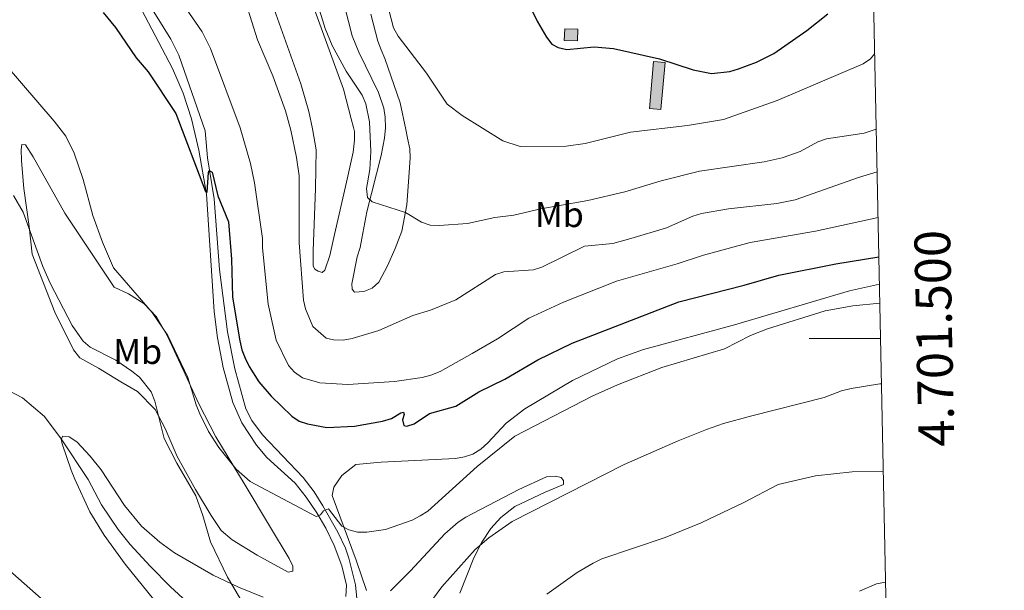
# Model space of a CAD drawing. Units: metres. Extents: x 637979 to 642493, y 699538 to 702597.
# Drawn here: x 642058 to 642333, y 701430 to 701589 of the extents above; entities that cross this region are included whole.
import ezdxf
from ezdxf.enums import TextEntityAlignment as Align

# ---------------------------------------------------------------- set-up
doc = ezdxf.new("R2010")
doc.units = ezdxf.units.M
doc.header["$MEASUREMENT"] = 0
doc.linetypes.add('DGN Style 3', pattern=[80.94039800000002, 57.81457000000001, -23.12582800000001])
for name, color, linetype, lineweight in [('Carátula', 7, 'Continuous', 0), ('Edificios construcciones cerramientos', 7, 'Continuous', 0), ('Elementos auxiliares', 7, 'Continuous', 0), ('Entidades rústicas y varios', 7, 'Continuous', 0), ('Hidrografía', 7, 'Continuous', 0), ('Relieve y altimetría', 7, 'Continuous', 0), ('Rellenos', 7, 'Continuous', 5)]:
    doc.layers.add(name, color=color, linetype=linetype, lineweight=lineweight)
doc.styles.add('Style-Arial Narrow', font='txt')
doc.styles.add('Style-font002', font='font002.shx')

msp = doc.modelspace()

# ---------------------------------------------------------------- hatches: boundary and pattern name
at = {"layer": 'Rellenos', "linetype": 'Continuous', "lineweight": 5}
for points in [[(642214.2509999999, 701583.162), (642210.5630000001, 701583.29), (642210.6769999999, 701586.558), (642214.365, 701586.4299999999)], [(642237.575, 701563.9639999999), (642234.344, 701564.246), (642235.49, 701577.3800000001), (642238.7209999999, 701577.098)]]:
    msp.add_hatch(color=254, dxfattribs=at).paths.add_polyline_path(points)

# ---------------------------------------------------------------- linework, layer by layer
at = {"layer": 'Carátula', "color": 7, "linetype": 'Continuous', "lineweight": 0}
msp.add_line((642298.9340000001, 701500), (642278.9340000001, 701500), dxfattribs=at)
msp.add_3dface([(638038.8870000001, 699537.8160000001), (642492.98, 699627.4890000002), (642433.1969999999, 702596.899), (637979.105, 702507.226)], dxfattribs=at)
at = {"layer": 'Edificios construcciones cerramientos', "color": 1, "linetype": 'DGN Style 3', "lineweight": 13, "extrusion": (-0.01056790425135111, -0.3044877413363065, 0.9524576288610684), "elevation": -219766.2868414104, "flags": 128}
msp.add_lwpolyline([(617492.4933742045, 689249.1091176522), (617492.4939508637, 689252.5423283462), (617488.8037302742, 689252.5423283459), (617488.8031536147, 689249.1091176524), (617492.4933742045, 689249.1091176522)], dxfattribs=at)
at = {"layer": 'Edificios construcciones cerramientos', "color": 1, "linetype": 'DGN Style 3', "lineweight": 13, "extrusion": (-0.00858422520322723, -0.09835330366405845, 0.9951145354862554), "elevation": -73842.91841555378, "flags": 128}
msp.add_lwpolyline([(578801.7921853486, 751141.4050555485), (578805.0354684077, 751141.4050555485), (578805.0357958536, 751128.1564278499), (578801.7925127945, 751128.15642785), (578801.7921853486, 751141.4050555485)], dxfattribs=at)
at = {"layer": 'Edificios construcciones cerramientos', "color": 1, "linetype": 'Continuous', "lineweight": 0}
for points in [[(642214.2509999999, 701583.162, 676.192), (642214.365, 701586.4299999999, 677.2380000000002), (642210.6769999999, 701586.5580000001, 677.2380000000002), (642210.5630000001, 701583.29, 676.192)], [(642235.49, 701577.3800000001, 675.931), (642234.344, 701564.246, 674.6230000000002), (642237.5750000001, 701563.9639999999, 674.6230000000002), (642238.7209999999, 701577.098, 675.931)]]:
    msp.add_3dface(points, dxfattribs=at)
at = {"layer": 'Elementos auxiliares', "color": 250, "linetype": 'Continuous', "lineweight": 0}
msp.add_3dface([(638901.8999999999, 699949.1300000001, 512.876), (638855.8700000001, 702262.4199999999, 598.912), (642281.98, 702331.4500000001, 696.374), (642329.1499999999, 700018.1300000001, 586.648)], dxfattribs=at)
at = {"layer": 'Entidades rústicas y varios', "color": 92, "linetype": 'Continuous', "lineweight": 0}
for points in [[(642108.405, 701657.699, 667.3720000000001), (642112.0800000001, 701651.1640000001, 667.08), (642126.3200000002, 701629.5140000001, 666.154), (642130.842, 701621.6810000001, 665.777), (642132.605, 701617.2420000001, 665.385), (642134.923, 701609.821, 664.601), (642136.439, 701604.3729999999, 664.6), (642139.746, 701594.7910000001, 664.5120000000002), (642148.875, 701569.676, 663.293), (642151.037, 701561.385, 663.293), (642151.6660000001, 701558.9979999999, 662.9200000000001), (642151.9210000001, 701557.8870000001, 662.77), (642151.919, 701555.3859999999, 662.7810000000002), (642151.6170000001, 701552.0390000001, 662.509), (642149.7290000002, 701543.6699999999, 662.1840000000001), (642146.3700000001, 701529.0549999999, 662.206), (642145.027, 701523.2380000001, 661.725), (642143.6329999999, 701519.135, 660.9400000000002), (642142.885, 701518.4950000001, 660.9400000000002), (642141.7890000001, 701518.8119999999, 660.9400000000002), (642140.8899999999, 701519.4169999999, 660.9400000000002), (642140.4099999999, 701520.2650000001, 660.9400000000002), (642140.368, 701524.54, 661.013)], [(642156.4770000001, 701590.6259999999, 667.476), (642158.432, 701583.119, 667.476), (642159.3970000001, 701580.648, 667.476), (642160.4350000002, 701578.2000000001, 666.9530000000001), (642164.6980000001, 701565.9029999999, 666.9530000000001), (642166.2649999999, 701558.3659999999, 666.9530000000001), (642166.771, 701555.9620000002, 666.45), (642167.409, 701552.994, 666.4300000000002), (642167.5419999999, 701550.496, 666.4300000000002), (642167.121, 701545.091, 666.24), (642166.5680000001, 701537.361, 664.8620000000001), (642165.1640000001, 701529.9970000001, 664.294), (642163.3, 701525.169, 663.816), (642161.1869999999, 701520.371, 663.816), (642158.7509999999, 701515.7690000001, 663.293), (642156.898, 701514.1120000001, 663.0360000000002), (642154.5660000001, 701513.1329999999, 662.777), (642151.9790000002, 701512.9539999999, 662.509), (642151.2860000001, 701513.828, 662.77), (642151.1930000001, 701515.342, 662.77), (642152.703, 701522.8600000001, 662.77), (642153.527, 701525.466, 663.032), (642154.013, 701527.9990000002, 663.5550000000002), (642155.4269999999, 701535.4310000001, 664.263), (642159.3700000001, 701551.1130000001, 665.907), (642160.3470000002, 701555.963, 666.6360000000001), (642160.648, 701558.9080000002, 666.606), (642160.5530000001, 701561.892, 666.4300000000002), (642160.1610000001, 701564.3400000001, 666.7140000000002), (642158.6680000002, 701568.7509999999, 667.1610000000002), (642153.128, 701579.9680000001, 668.121), (642151.2520000001, 701584.5580000001, 668.438), (642146.2370000001, 701604.2779999999, 668.783)], [(642088.6680000002, 701599.2960000001, 651.97), (642101.1070000001, 701575.4720000002, 651.0880000000001), (642104.0580000001, 701568.5549999999, 650.8960000000001), (642106.4110000001, 701561.423, 650.726), (642108.4770000001, 701552.6270000001, 650.49), (642110.6270000001, 701540.3640000002, 649.837), (642112.706, 701507.547, 648.474), (642113.665, 701500.2010000001, 647.23), (642115.2860000001, 701491.9709999999, 647.148), (642117.9569999999, 701482.1910000001, 647.105), (642120.4909999999, 701476.5090000001, 646.9050000000001), (642124.5770000002, 701470.2209999999, 646.3810000000001), (642127.496, 701466.753, 646.121), (642135.3500000001, 701459.6599999999, 645.859), (642138.4469999999, 701455.743, 645.696), (642141.3859999999, 701451.334, 645.508), (642143.9240000001, 701447.0449999999, 645.2800000000001), (642146.311, 701442.2479999999, 644.854), (642148.4539999999, 701436.5519999999, 644.2910000000002), (642149.757, 701431.1340000001, 643.768)], [(642140.368, 701524.54, 661.013), (642141.098, 701541.942, 662.971), (642141.2069999999, 701552.6950000002, 662.755), (642140.2380000001, 701558.5870000002, 663.5550000000002), (642139.206, 701563.4700000001, 663.2810000000002), (642136.99, 701571.1680000002, 663.638), (642126.7339999999, 701599.9510000001, 665.047)], [(642080.3829999999, 701491.7760000001, 638.946), (642075.2320000001, 701494.615, 638.6840000000001), (642073.48, 701496.878, 638.6840000000001), (642068.267, 701507.3570000001, 638.946), (642061.8859999999, 701523.601, 640.253), (642061.044, 701531.284, 640.514), (642059.594, 701541.913, 640.7760000000001), (642058.9240000001, 701549.6200000001, 641.821), (642058.804, 701552.8230000001, 642.3440000000002), (642059.0149999999, 701554.216, 642.606), (642060.0590000001, 701554.0870000002, 643.129), (642062.1429999999, 701550.7479999999, 643.39), (642071.0160000002, 701535.0009999999, 643.6510000000001), (642078.074, 701524.466, 643.913), (642084.7930000002, 701514.358, 644.436), (642088.8400000001, 701512.4950000001, 644.9590000000002), (642093.132, 701509.838, 645.22), (642096.6340000001, 701506.1020000001, 644.9590000000002), (642099.645, 701500.842, 644.9590000000002), (642104.1020000001, 701491.3, 644.9590000000002), (642108.4979999999, 701481.798, 645.22), (642113.2250000001, 701472.574, 645.22), (642121.413, 701459.064, 644.174), (642128.2420000001, 701447.7390000002, 644.174), (642133.6850000002, 701438.5680000001, 643.6510000000001), (642134.7679999999, 701436.4110000001, 643.39), (642134.7000000001, 701435.04, 643.129), (642133.4639999999, 701434.7420000001, 642.8670000000001), (642124.7820000001, 701439.4870000001, 642.0830000000001), (642117.7520000001, 701443.763, 641.037), (642114.6529999999, 701446.456, 640.7760000000001), (642111.8640000002, 701450.5619999999, 640.253), (642107.5020000001, 701457.878, 639.991), (642102.372, 701467.0950000001, 640.253), (642099.061, 701474.9299999999, 640.514), (642096.2209999999, 701480.2139999999, 639.73), (642091.2960000001, 701485.2100000001, 639.207), (642086.6529999999, 701487.976, 639.207), (642080.3829999999, 701491.7760000001, 638.946)], [(642155.331, 701429.618, 643.5060000000001), (642152.419, 701438.1120000001, 644.289), (642145.7220000002, 701456.1710000001, 646.644), (642146.1840000001, 701458.5549999999, 646.6370000000002), (642148.388, 701461.753, 646.904), (642152.3430000001, 701464.8470000002, 646.9050000000001), (642159.372, 701465.5079999999, 647.1700000000001), (642180.163, 701466.5660000001, 645.859), (642182.663, 701466.9990000002, 645.859), (642185.0390000001, 701467.73, 645.6), (642187.2609999999, 701469.0850000001, 645.596), (642189.2080000001, 701470.8900000001, 645.649), (642194.298, 701476.395, 645.8430000000001), (642199.5680000001, 701480.429, 645.6800000000002), (642212.8859999999, 701488.3289999999, 645.674), (642225.4199999999, 701494.3729999999, 645.9200000000001), (642232.7270000001, 701496.929, 646.121), (642258.1000000001, 701503.8759999999, 646.3820000000002), (642290.2609999999, 701513.3250000001, 646.1180000000002), (642298.6240000001, 701515.179, 646.2560000000001)], [(642126.4070000001, 701427.7890000001, 640.9250000000001), (642119.513, 701430.5959999999, 640.114), (642112.432, 701433.9650000001, 639.437), (642101.645, 701440.1699999999, 638.538), (642097.5870000002, 701443.1120000001, 638.2380000000002), (642092.4850000001, 701447.6340000001, 637.9), (642087.726, 701453.399, 637.59), (642081.1640000001, 701463.3289999999, 636.971), (642078.115, 701467.213, 636.38), (642074.412, 701471.173, 635.664), (642072.27, 701472.584, 635.664), (642070.4369999999, 701472.7590000001, 635.402), (642070.0120000001, 701471.953, 635.1410000000001), (642070.2679999999, 701470.6499999999, 634.6180000000002), (642072.8219999999, 701463.2650000001, 634.6180000000002), (642073.807, 701460.7760000001, 634.095), (642077.9880000001, 701451.6240000002, 633.49), (642082.0249999999, 701445.1059999999, 633.0310000000002), (642087.848, 701437.0060000002, 632.485), (642103.6840000001, 701417.4410000001, 631.552)], [(642181.419, 701428.9269999999, 638.5540000000001), (642185.253, 701438.7690000001, 639.585), (642187.5140000001, 701443.1810000001, 640.163), (642190.03, 701446.9750000001, 640.5260000000001), (642192.7919999999, 701450.064, 640.6310000000001), (642196.7339999999, 701453.146, 640.6360000000001), (642205.196, 701457.0989999999, 640.3290000000002), (642210.3470000002, 701459.287, 640.6310000000001), (642210.3230000001, 701460.392, 641.154), (642209.7270000001, 701461.169, 642.1990000000001), (642208.1040000002, 701461.54, 641.676), (642205.5950000001, 701461.4340000001, 641.676), (642197.8230000001, 701457.844, 641.735), (642183.0120000001, 701450.1599999999, 642.984), (642180.9340000001, 701448.771, 643.192), (642177.1769999999, 701445.463, 643.508), (642167.5530000001, 701435.1660000001, 642.984), (642161.966, 701429.5789999999, 643.245)], [(642149.757, 701431.1340000001, 643.768), (642149.544, 701427.9809999999, 643.245)]]:
    msp.add_polyline3d(points, dxfattribs=at)
at = {"layer": 'Hidrografía', "color": 142, "linetype": 'DGN Style 3', "lineweight": 13}
msp.add_polyline3d([(642093.7309999999, 701594.773, 651.724), (642100.6000000001, 701583.638, 651.724), (642102.8890000001, 701579.196, 651.3730000000002), (642110.2590000001, 701558.0190000001, 650.678), (642110.8700000001, 701550.4620000002, 650.1550000000001), (642112.744, 701539.0320000001, 649.11), (642114.2679999999, 701519.2820000001, 648.587), (642116.44, 701501.925, 648.082), (642118.48, 701491.53, 647.586), (642121.5930000001, 701480.4240000001, 646.8100000000002), (642123.2270000001, 701477.1529999999, 646.495), (642126.246, 701473.1529999999, 646.5220000000002), (642137.6200000001, 701461.2280000001, 645.711), (642140.6440000001, 701457.2450000001, 645.745), (642143.1270000001, 701453.2890000001, 645.5550000000002), (642147.2860000001, 701445.905, 644.605), (642149.425, 701441.4369999999, 643.942), (642150.405, 701438.638, 643.5890000000002), (642152.257, 701431.203, 643.3580000000002), (642152.798, 701425.5770000002, 642.835)], dxfattribs=at)
at = {"layer": 'Relieve y altimetría', "color": 30, "linetype": 'Continuous', "lineweight": 0, "flags": 128}
for points, elevation in [([(642139.0719999999, 701601.8160000001), (642143.7250000001, 701586.635), (642145.7370000001, 701581.8370000002), (642149.6570000001, 701574.7470000001), (642154.1100000001, 701567.986), (642155.081, 701565.5349999999), (642156.119, 701560.534), (642156.5179999999, 701552.271), (642156.2110000001, 701547.23), (642155.2620000001, 701541.925), (642155.5660000001, 701539.446), (642156.848, 701538.2120000002), (642166.2000000001, 701535.2110000001), (642170.6660000001, 701532.4839999999), (642173.05, 701531.7309999999), (642175.6499999999, 701531.564), (642183.5060000002, 701532.1910000001), (642191.1699999999, 701533.8389999999), (642196.4330000001, 701534.453), (642204.0530000001, 701536.2560000002), (642217.0959999999, 701538.6120000001), (642227.432, 701541.034), (642237.5860000001, 701544.044), (642248.324, 701546.7609999999), (642266.4369999999, 701549.3670000001), (642271.4770000001, 701550.4920000001), (642276.503, 701552.2290000002), (642281.4380000001, 701554.966), (642283.804, 701555.7760000001), (642294.3130000001, 701557.3790000001), (642297.7409999999, 701558.4809999999)], 665), ([(642120.0930000001, 701598.619), (642124.811, 701583.469), (642129.1130000001, 701573.4099999999), (642132.652, 701563.6499999999), (642134.1270000001, 701558.213), (642135.7579999999, 701550.6290000001), (642136.5149999999, 701545.44), (642136.5140000001, 701526.709), (642137.6560000001, 701510.7209999999), (642138.2960000001, 701508.304), (642140.3500000001, 701503.371), (642144.0109999999, 701500.1470000001), (642146.111, 701499.6580000002), (642148.7479999999, 701499.6030000001), (642151.3160000001, 701500.0179999999), (642158.7209999999, 701502.2550000001), (642168.219, 701506.4500000001), (642173.176, 701507.9180000002), (642180.24, 701510.8019999999), (642191.3219999999, 701517.902), (642193.7139999999, 701518.6370000001), (642201.9430000001, 701519.236), (642204.3289999999, 701519.983), (642216.163, 701525.78), (642224.1130000001, 701526.584), (642229.1399999999, 701527.9780000001), (642239.1120000001, 701530.9340000001), (642246.4709999999, 701534.2180000001), (642248.8520000001, 701534.9780000001), (642256.4780000001, 701536.2380000001), (642269.9180000002, 701537.699), (642275.0279999999, 701538.7910000001), (642292.744, 701544.963), (642297.9850000001, 701546.55)], 659.9999999999999), ([(642104.824, 701592.2550000001), (642109.3800000001, 701585.69), (642111.736, 701581.007), (642119.9809999999, 701558.8929999999), (642122.8910000002, 701548.9340000001), (642123.994, 701543.554), (642126.2479999999, 701527.9410000001), (642126.26, 701525.3740000002), (642127.8090000001, 701509.652), (642130.0630000001, 701499.6000000001), (642133.507, 701492.4920000001), (642135.196, 701490.6510000001), (642137.4240000001, 701489.067), (642142.3090000001, 701487.611), (642150.0590000001, 701487.2309999999), (642163.1030000001, 701488.023), (642170.824, 701489.152), (642173.2509999999, 701489.8160000001), (642175.915, 701490.8459999999), (642184.8600000001, 701495.824), (642191.9210000001, 701499.9780000001), (642200.6159999999, 701505.6969999999), (642210.3859999999, 701510.1950000002), (642225.1810000001, 701516.0590000001), (642242.0519999999, 701520.882), (642249.4880000001, 701523.3370000002), (642262.4620000002, 701526.8890000001), (642280.7910000001, 701529.986), (642298.243, 701533.858)], 655), ([(642161.5149999999, 701591.8430000001), (642162.8630000001, 701586.838), (642164.1740000001, 701584.4780000001), (642172.084, 701574.1170000001), (642177.8500000001, 701565.5220000001), (642182.0050000001, 701562.3250000001), (642193.368, 701555.2150000001), (642198.2810000001, 701553.6440000001), (642211.1259999999, 701553.7200000001), (642216.436, 701554.5310000001), (642229.0580000001, 701557.675), (642244.9620000002, 701559.5320000001), (642255.027, 701561.19), (642270.024, 701566.5290000001), (642294.017, 701576.7200000001), (642296.091, 701578.1200000001), (642297.3100000002, 701579.628)], 670), ([(642054.371, 701576.6830000001), (642068.0580000001, 701560.743), (642071.29, 701556.5789999999), (642073.5989999999, 701551.784), (642076.148, 701544.4550000001), (642078.8100000002, 701534.4010000001), (642081.52, 701526.932), (642084.605, 701519.78), (642095.4439999999, 701507.29), (642099.8160000001, 701500.838), (642105.409, 701489.118), (642107.7080000001, 701481.4739999999), (642108.7640000001, 701478.973), (642111.1660000001, 701474.1020000001), (642114.0290000001, 701469.571), (642118.913, 701463.527), (642122.8350000001, 701460.1220000001), (642141.2579999999, 701450.3600000001), (642142.453, 701450.7409999999), (642143.2540000001, 701451.8790000001), (642144.692, 701452.419), (642148.3810000002, 701447.6570000001), (642150.369, 701446.5870000002), (642152.784, 701445.9369999999), (642155.351, 701445.98), (642160.6259999999, 701446.692), (642168.023, 701449.317)], 645), ([(642056.7250000001, 701540.003), (642059.3530000001, 701535.2949999999), (642064.9010000001, 701520.1740000001), (642066.9140000001, 701515.524), (642073.065, 701503.6359999999), (642074.5190000001, 701501.5109999999), (642076.1610000001, 701499.2479999999), (642078.067, 701497.6270000001), (642085.3100000002, 701494.0140000001), (642089.7320000001, 701490.9580000001), (642091.8729999999, 701489.19), (642095.0989999999, 701485.1390000001), (642096.1869999999, 701482.4909999999), (642098.804, 701472.1130000001), (642102.3330000001, 701465.179), (642107.608, 701456.0680000001), (642109.5760000001, 701450.642), (642111.7479999999, 701443.2150000001), (642116.4610000001, 701433.3470000002), (642123.2520000001, 701421.9330000001), (642124.7120000002, 701419.7250000001), (642128.2239999999, 701415.817), (642134.2640000001, 701410.9539999999)], 640), ([(642168.023, 701449.317), (642170.29, 701450.493), (642172.449, 701451.807), (642186.1980000001, 701464.2540000001), (642196.7270000001, 701472.7380000001), (642218.378, 701483.8940000001), (642225.456, 701487.091), (642237.842, 701491.9680000001), (642255.298, 701497.173), (642262.5900000001, 701500.9070000001), (642267.301, 701502.77), (642283.432, 701507.723), (642291.199, 701509.1310000002), (642298.7320000001, 701509.895)], 645), ([(642050.064, 701488.1780000001), (642059.2339999999, 701483.4970000001), (642065.2949999999, 701478.2380000001), (642069.9790000002, 701471.9950000001), (642077.521, 701460.6610000001), (642081.311, 701453.5719999999), (642085.8770000001, 701446.7000000001), (642089.2930000002, 701442.459), (642094.848, 701436.4720000002), (642100.538, 701430.669), (642108.5449999999, 701423.2949999999)], 635), ([(642134.2640000001, 701410.9539999999), (642136.3470000002, 701409.571), (642141.061, 701407.2560000002), (642143.523, 701406.798), (642149.1070000001, 701407.513), (642153.9600000001, 701409.048), (642158.5390000001, 701411.4340000001), (642164.544, 701416.527), (642170.1040000002, 701422.2350000001), (642176.3700000001, 701430.7100000001), (642185.6410000002, 701441.1100000001), (642189.4450000002, 701444.3589999999), (642195.9539999999, 701448.913), (642227.284, 701464.7990000001), (642242.361, 701471.493), (642250.273, 701474.6610000001), (642255.061, 701476.3219999999), (642262.6200000001, 701478.369), (642283.2039999999, 701483.5760000001), (642287.9880000001, 701485.426), (642290.7239999999, 701486.034), (642298.7420000001, 701487.3559999999), (642299.1910000001, 701487.3759999999)], 640), ([(642205.696, 701428.645), (642214.1429999999, 701434.6390000001), (642218.6499999999, 701437.2479999999), (642221.0730000001, 701438.4610000001), (642238.7209999999, 701444.4550000001), (642248.831, 701448.5150000001), (642260.7640000001, 701454.2350000001), (642270.3470000002, 701459.246), (642280.703, 701461.709), (642291.024, 701462.7620000001), (642299.689, 701462.9620000002)], 635), ([(642048.453, 701441.341), (642064.3929999999, 701427.4380000001)], 630), ([(642293.007, 701429.4839999999), (642297.8, 701431.4909999999), (642300.321, 701431.9870000001)], 630)]:
    msp.add_lwpolyline(points, dxfattribs=dict(at, elevation=elevation))
at = {"layer": 'Relieve y altimetría', "color": 30, "linetype": 'Continuous', "lineweight": 30, "flags": 128}
for points, elevation in [([(642198.524, 701597.7960000001), (642203.0050000001, 701588.7020000002), (642205.605, 701584.2390000002), (642207.1140000002, 701582.2470000001), (642208.875, 701581.3389999999), (642211.297, 701580.7150000001), (642218.8840000001, 701581.4809999999), (642224.324, 701580.9979999999), (642237.2050000001, 701578.1850000002), (642246.5290000001, 701575.084), (642251.7180000001, 701574.067), (642256.804, 701574.598), (642259.2050000001, 701575.3430000001), (642264.3, 701577.26), (642269.1200000001, 701579.642), (642278.3200000002, 701586.0260000002), (642284.2150000001, 701590.6699999999)], 675), ([(642081.7450000001, 701591.0970000002), (642085.1710000001, 701586.9240000001), (642090.9500000001, 701578.4080000002), (642094.3289999999, 701574.4709999999), (642102, 701562.895), (642110.297, 701541.0870000002), (642110.771, 701540.896), (642111.1170000001, 701546.3700000001), (642111.331, 701546.929), (642112.219, 701546.4739999999), (642113.7910000001, 701539.9110000001), (642116.784, 701532.6200000001), (642117.605, 701522.216), (642117.8729999999, 701511.5930000001), (642119.9350000002, 701499.395), (642120.5009999999, 701496.855), (642121.429, 701494.5330000002), (642122.503, 701492.257), (642125.2590000001, 701487.9430000001), (642128.672, 701483.9060000001), (642134.4070000001, 701478.321), (642136.4700000001, 701476.909), (642138.8570000001, 701476.165), (642144.182, 701475.135), (642151.946, 701475.5760000001), (642159.773, 701476.9430000001), (642162.3090000001, 701477.6740000001), (642164.882, 701479.298), (642165.652, 701479.4269999999), (642165.831, 701478.7890000001), (642165.3360000001, 701477.3230000001), (642165.699, 701475.7020000002), (642166.584, 701475.578), (642168.6529999999, 701476.1669999999), (642172.9110000001, 701479.0800000001), (642180.2660000002, 701481.1699999999), (642186.7250000001, 701485.1120000001), (642193.9850000001, 701488.6780000001), (642203.159, 701494.0760000001), (642212.7609999999, 701498.7540000001), (642242.524, 701510.2860000001), (642260.7930000002, 701514.922), (642270.5020000001, 701517.7520000001), (642286.4029999999, 701520.855), (642298.467, 701522.8740000002)], 650)]:
    msp.add_lwpolyline(points, dxfattribs=dict(at, elevation=elevation))
at = {"layer": 'Rellenos', "color": 1, "linetype": 'Continuous', "lineweight": 5, "flags": 128}
for points in [[(642214.2509999999, 701583.162), (642214.365, 701586.4299999999), (642210.6769999999, 701586.558), (642210.5630000001, 701583.29)], [(642235.49, 701577.3800000001), (642234.344, 701564.246), (642237.575, 701563.9639999999), (642238.7209999999, 701577.098)]]:
    msp.add_lwpolyline(points, close=True, dxfattribs=at)

# ---------------------------------------------------------------- texts
at = {"layer": 'Carátula', "color": 7, "linetype": 'Continuous', "lineweight": 0, "style": 'Style-font002'}
msp.add_text('4.701.500', height=10.000002, rotation=91.16813386733068, dxfattribs=at).set_placement((642308.934848675, 701499.9497654346), align=Align.TOP_CENTER)
at = {"layer": 'Entidades rústicas y varios', "color": 92, "linetype": 'Continuous', "lineweight": 0, "style": 'Style-Arial Narrow'}
for p in [(642209.1818623526, 701534.655001, 664.0020000000002), (642091.3698623525, 701496.412001, 641.86)]:
    msp.add_text('Mb', height=7.000002000000001, dxfattribs=at).set_placement(p, align=Align.MIDDLE_CENTER)

doc.saveas('drawing.dxf')
